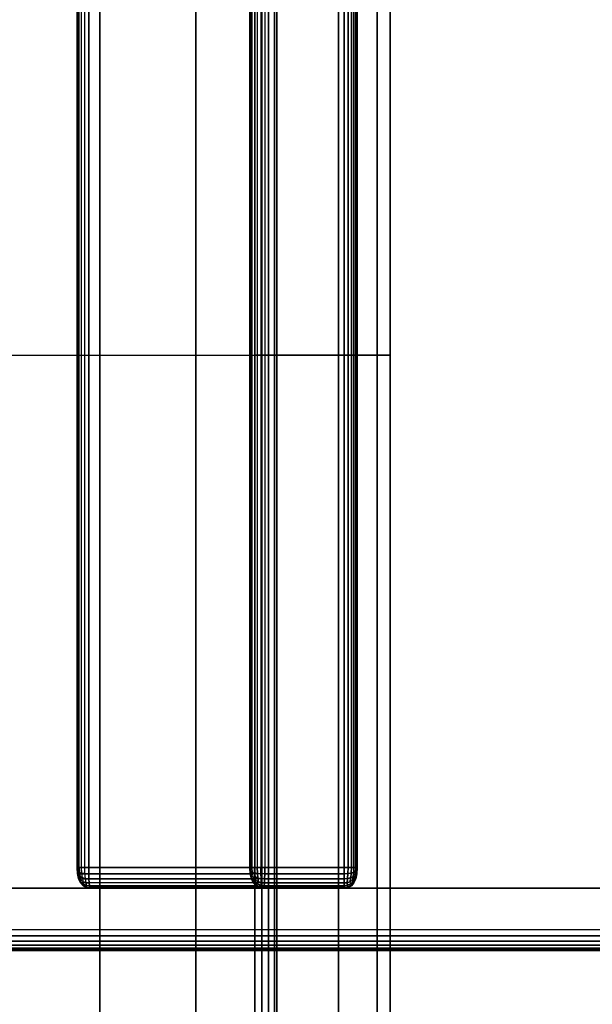
# Model space of a CAD drawing. Units: millimetres. Extents: x -4757 to 25349, y -2814 to 1668.
# Drawn here: x 22450 to 22582, y -570 to -344 of the extents above; entities that cross this region are included whole.
import ezdxf

# ---------------------------------------------------------------- set-up
doc = ezdxf.new("R2010")
doc.units = ezdxf.units.MM
doc.header["$MEASUREMENT"] = 0
doc.layers.add('МАФЫ НАШИ', color=7, linetype='Continuous', lineweight=25)

# ---------------------------------------------------------------- blocks, each defined once
blk = doc.blocks.new('ененонеоно')
at = {"layer": 'МАФЫ НАШИ', "color": 7, "lineweight": 25}
blk.add_open_spline([(19848.86, 1667.92), (19848.86, 1667.92), (23848.72, 1667.92), (23848.72, 1667.92), (24674.89, 1667.92), (25348.72, 994.09), (25348.72, 167.92), (25348.72, 167.92), (25348.72, -817.2), (25348.72, -817.2), (25348.72, -1643.37), (24674.89, -2317.2), (23848.72, -2317.2), (23848.72, -2317.2), (19848.86, -2317.2), (19848.86, -2317.2), (19022.69, -2317.2), (18348.86, -1643.37), (18348.86, -817.2), (18348.86, -817.2), (18348.86, 167.92), (18348.86, 167.92), (18348.86, 994.09), (19022.69, 1667.92), (19848.86, 1667.92)], degree=3, knots=[0, 0, 0, 0, 0.125, 0.125, 0.125, 0.25, 0.25, 0.25, 0.375, 0.375, 0.375, 0.5, 0.5, 0.5, 0.625, 0.625, 0.625, 0.75, 0.75, 0.75, 0.875, 0.875, 0.875, 1, 1, 1, 1], dxfattribs=at)
for points in [[(22463.58, -126.98), (22463.58, -126.98), (22463.58, -538.45), (22463.58, -538.45)], [(22463.62, -126.98), (22463.62, -126.98), (22463.62, -538.45), (22463.62, -538.45)], [(22463.62, -538.45), (22463.62, -538.45), (22463.62, -126.98), (22463.62, -126.98)], [(22463.74, -126.98), (22463.74, -126.98), (22463.74, -538.45), (22463.74, -538.45)], [(22464.08, -538.45), (22464.08, -538.45), (22464.08, -126.98), (22464.08, -126.98)], [(22464.61, -538.45), (22464.61, -538.45), (22464.61, -126.98), (22464.61, -126.98)], [(22465.34, -538.45), (22465.34, -538.45), (22465.34, -126.98), (22465.34, -126.98)], [(22466.26, -538.45), (22466.26, -538.45), (22466.26, -126.98), (22466.26, -126.98)], [(22466.26, -126.98), (22466.26, -126.98), (22466.26, -538.45), (22466.26, -538.45)], [(22503.32, -538.45), (22503.32, -538.45), (22503.32, -126.98), (22503.32, -126.98)], [(22503.32, -126.98), (22503.32, -126.98), (22503.32, -538.45), (22503.32, -538.45)], [(22503.53, -538.45), (22503.53, -538.45), (22503.53, -126.98), (22503.53, -126.98)], [(22503.88, -538.45), (22503.88, -538.45), (22503.88, -126.98), (22503.88, -126.98)], [(22504.38, -126.98), (22504.38, -126.98), (22504.38, -538.45), (22504.38, -538.45)], [(22505.03, -126.98), (22505.03, -126.98), (22505.03, -538.45), (22505.03, -538.45)], [(22505.82, -126.98), (22505.82, -126.98), (22505.82, -538.45), (22505.82, -538.45)], [(22506.76, -126.98), (22506.76, -126.98), (22506.76, -538.45), (22506.76, -538.45)], [(22524.98, -126.98), (22524.98, -126.98), (22524.98, -538.45), (22524.98, -538.45)], [(22524.98, -538.45), (22524.98, -538.45), (22524.98, -126.98), (22524.98, -126.98)], [(22524.98, -538.45), (22524.98, -538.45), (22524.98, -126.98), (22524.98, -126.98)], [(22525.91, -126.98), (22525.91, -126.98), (22525.91, -538.45), (22525.91, -538.45)], [(22525.91, -538.45), (22525.91, -538.45), (22525.91, -126.98), (22525.91, -126.98)], [(22526.67, -126.98), (22526.67, -126.98), (22526.67, -538.45), (22526.67, -538.45)], [(22526.67, -538.45), (22526.67, -538.45), (22526.67, -126.98), (22526.67, -126.98)], [(22527.26, -126.98), (22527.26, -126.98), (22527.26, -538.45), (22527.26, -538.45)], [(22527.26, -538.45), (22527.26, -538.45), (22527.26, -126.98), (22527.26, -126.98)], [(22527.68, -538.45), (22527.68, -538.45), (22527.68, -126.98), (22527.68, -126.98)], [(22527.68, -126.98), (22527.68, -126.98), (22527.68, -538.45), (22527.68, -538.45)], [(22527.93, -538.45), (22527.93, -538.45), (22527.93, -126.98), (22527.93, -126.98)], [(22527.93, -126.98), (22527.93, -126.98), (22527.93, -538.45), (22527.93, -538.45)], [(22528.02, -126.98), (22528.02, -126.98), (22528.02, -538.45), (22528.02, -538.45)], [(22528.02, -538.45), (22528.02, -538.45), (22528.02, -126.98), (22528.02, -126.98)], [(22528.02, -126.98), (22528.02, -126.98), (22528.02, -538.45), (22528.02, -538.45)], [(22528.02, -538.45), (22528.02, -538.45), (22528.02, -126.98), (22528.02, -126.98)], [(22468.8, -420.73), (22468.8, -420.73), (22468.8, -240.64), (22468.8, -240.64)], [(22468.8, -240.64), (22468.8, -240.64), (22468.8, -420.73), (22468.8, -420.73)], [(22490.89, -420.73), (22490.89, -420.73), (22490.89, -240.64), (22490.89, -240.64)], [(22490.89, -240.64), (22490.89, -240.64), (22490.89, -420.73), (22490.89, -420.73)], [(22504.43, -420.73), (22504.43, -420.73), (22504.43, -240.64), (22504.43, -240.64)], [(22504.43, -240.64), (22504.43, -240.64), (22504.43, -420.73), (22504.43, -420.73)], [(22506.08, -240.64), (22506.08, -240.64), (22506.08, -420.73), (22506.08, -420.73)], [(22506.08, -420.73), (22506.08, -420.73), (22506.08, -240.64), (22506.08, -240.64)], [(22507.59, -240.64), (22507.59, -240.64), (22507.59, -420.73), (22507.59, -420.73)], [(22507.59, -420.73), (22507.59, -420.73), (22507.59, -240.64), (22507.59, -240.64)], [(22508.95, -240.64), (22508.95, -240.64), (22508.95, -420.73), (22508.95, -420.73)], [(22508.95, -420.73), (22508.95, -420.73), (22508.95, -240.64), (22508.95, -240.64)], [(22509.55, -420.73), (22509.55, -420.73), (22509.55, -240.64), (22509.55, -240.64)], [(22509.55, -240.64), (22509.55, -240.64), (22509.55, -420.73), (22509.55, -420.73)], [(22509.55, -240.64), (22509.55, -240.64), (22509.55, -420.73), (22509.55, -420.73)], [(22509.55, -420.73), (22509.55, -420.73), (22509.55, -240.64), (22509.55, -240.64)], [(22523.72, -420.73), (22523.72, -420.73), (22523.72, -240.64), (22523.72, -240.64)], [(22523.72, -240.64), (22523.72, -240.64), (22523.72, -420.73), (22523.72, -420.73)], [(22523.72, -420.73), (22523.72, -420.73), (22523.72, -240.64), (22523.72, -240.64)], [(22523.72, -240.64), (22523.72, -240.64), (22523.72, -420.73), (22523.72, -420.73)], [(22532.57, -420.73), (22532.57, -420.73), (22532.57, -240.64), (22532.57, -240.64)], [(22532.57, -240.64), (22532.57, -240.64), (22532.57, -420.73), (22532.57, -420.73)], [(22532.57, -420.73), (22532.57, -420.73), (22532.57, -240.64), (22532.57, -240.64)], [(22532.57, -240.64), (22532.57, -240.64), (22532.57, -420.73), (22532.57, -420.73)], [(22535.57, -240.64), (22535.57, -240.64), (22535.57, -420.73), (22535.57, -420.73)], [(22535.57, -420.73), (22535.57, -420.73), (22535.57, -240.64), (22535.57, -240.64)], [(22444.59, -420.73), (22444.59, -420.73), (22468.8, -420.73), (22468.8, -420.73)], [(22468.8, -600.82), (22468.8, -600.82), (22468.8, -420.73), (22468.8, -420.73)], [(22468.8, -420.73), (22468.8, -420.73), (22490.89, -420.73), (22490.89, -420.73)], [(22468.8, -420.73), (22468.8, -420.73), (22468.8, -600.82), (22468.8, -600.82)], [(22490.89, -600.82), (22490.89, -600.82), (22490.89, -420.73), (22490.89, -420.73)], [(22490.89, -420.73), (22490.89, -420.73), (22509.55, -420.73), (22509.55, -420.73)], [(22490.89, -420.73), (22490.89, -420.73), (22490.89, -600.82), (22490.89, -600.82)], [(22504.43, -600.82), (22504.43, -600.82), (22504.43, -420.73), (22504.43, -420.73)], [(22506.08, -420.73), (22506.08, -420.73), (22504.43, -420.73), (22504.43, -420.73)], [(22504.43, -420.73), (22504.43, -420.73), (22504.43, -600.82), (22504.43, -600.82)], [(22507.59, -420.73), (22507.59, -420.73), (22506.08, -420.73), (22506.08, -420.73)], [(22506.08, -420.73), (22506.08, -420.73), (22506.08, -600.82), (22506.08, -600.82)], [(22506.08, -600.82), (22506.08, -600.82), (22506.08, -420.73), (22506.08, -420.73)], [(22508.95, -420.73), (22508.95, -420.73), (22507.59, -420.73), (22507.59, -420.73)], [(22507.59, -420.73), (22507.59, -420.73), (22507.59, -600.82), (22507.59, -600.82)], [(22507.59, -600.82), (22507.59, -600.82), (22507.59, -420.73), (22507.59, -420.73)], [(22509.55, -420.73), (22509.55, -420.73), (22508.95, -420.73), (22508.95, -420.73)], [(22508.95, -420.73), (22508.95, -420.73), (22508.95, -600.82), (22508.95, -600.82)], [(22508.95, -420.73), (22508.95, -420.73), (22509.55, -420.73), (22509.55, -420.73)], [(22508.95, -600.82), (22508.95, -600.82), (22508.95, -420.73), (22508.95, -420.73)], [(22509.55, -600.82), (22509.55, -600.82), (22509.55, -420.73), (22509.55, -420.73)], [(22509.55, -420.73), (22509.55, -420.73), (22523.72, -420.73), (22523.72, -420.73)], [(22509.55, -420.73), (22509.55, -420.73), (22509.55, -600.82), (22509.55, -600.82)], [(22523.72, -420.73), (22523.72, -420.73), (22509.55, -420.73), (22509.55, -420.73)], [(22509.55, -420.73), (22509.55, -420.73), (22509.55, -600.82), (22509.55, -600.82)], [(22509.55, -600.82), (22509.55, -600.82), (22509.55, -420.73), (22509.55, -420.73)], [(22523.72, -600.82), (22523.72, -600.82), (22523.72, -420.73), (22523.72, -420.73)], [(22523.72, -420.73), (22523.72, -420.73), (22532.57, -420.73), (22532.57, -420.73)], [(22523.72, -420.73), (22523.72, -420.73), (22523.72, -600.82), (22523.72, -600.82)], [(22523.72, -600.82), (22523.72, -600.82), (22523.72, -420.73), (22523.72, -420.73)], [(22532.57, -420.73), (22532.57, -420.73), (22523.72, -420.73), (22523.72, -420.73)], [(22523.72, -420.73), (22523.72, -420.73), (22523.72, -600.82), (22523.72, -600.82)], [(22532.57, -600.82), (22532.57, -600.82), (22532.57, -420.73), (22532.57, -420.73)], [(22532.57, -420.73), (22532.57, -420.73), (22535.57, -420.73), (22535.57, -420.73)], [(22532.57, -420.73), (22532.57, -420.73), (22532.57, -600.82), (22532.57, -600.82)], [(22532.57, -600.82), (22532.57, -600.82), (22532.57, -420.73), (22532.57, -420.73)], [(22535.57, -420.73), (22535.57, -420.73), (22532.57, -420.73), (22532.57, -420.73)], [(22532.57, -420.73), (22532.57, -420.73), (22532.57, -600.82), (22532.57, -600.82)], [(22535.57, -420.73), (22535.57, -420.73), (22535.57, -600.82), (22535.57, -600.82)], [(22535.57, -600.82), (22535.57, -600.82), (22535.57, -420.73), (22535.57, -420.73)], [(22463.62, -538.45), (22463.62, -538.45), (22463.58, -538.45), (22463.58, -538.45)], [(22463.58, -538.45), (22463.58, -538.45), (22463.69, -539.84), (22463.69, -539.84)], [(22463.58, -538.45), (22463.58, -538.45), (22463.74, -538.45), (22463.74, -538.45)], [(22463.69, -539.84), (22463.69, -539.84), (22463.58, -538.45), (22463.58, -538.45)], [(22463.58, -538.45), (22463.58, -538.45), (22463.62, -538.45), (22463.62, -538.45)], [(22463.74, -538.45), (22463.74, -538.45), (22463.58, -538.45), (22463.58, -538.45)], [(22463.62, -538.45), (22463.62, -538.45), (22503.32, -538.45), (22503.32, -538.45)], [(22463.71, -539.9), (22463.71, -539.9), (22463.62, -538.45), (22463.62, -538.45)], [(22463.62, -538.45), (22463.62, -538.45), (22463.71, -539.9), (22463.71, -539.9)], [(22463.83, -539.73), (22463.83, -539.73), (22463.69, -539.84), (22463.69, -539.84)], [(22463.69, -539.84), (22463.69, -539.84), (22463.71, -539.9), (22463.71, -539.9)], [(22463.69, -539.84), (22463.69, -539.84), (22463.94, -541.01), (22463.94, -541.01)], [(22463.94, -541.01), (22463.94, -541.01), (22463.69, -539.84), (22463.69, -539.84)], [(22463.96, -541.1), (22463.96, -541.1), (22463.71, -539.9), (22463.71, -539.9)], [(22463.71, -539.9), (22463.71, -539.9), (22503.41, -539.9), (22503.41, -539.9)], [(22463.71, -539.9), (22463.71, -539.9), (22463.96, -541.1), (22463.96, -541.1)], [(22463.74, -538.45), (22463.74, -538.45), (22463.83, -539.73), (22463.83, -539.73)], [(22463.74, -538.45), (22463.74, -538.45), (22464.08, -538.45), (22464.08, -538.45)], [(22463.83, -539.73), (22463.83, -539.73), (22463.74, -538.45), (22463.74, -538.45)], [(22464.08, -538.45), (22464.08, -538.45), (22463.74, -538.45), (22463.74, -538.45)], [(22464.13, -539.58), (22464.13, -539.58), (22463.83, -539.73), (22463.83, -539.73)], [(22463.83, -539.73), (22463.83, -539.73), (22464.04, -540.83), (22464.04, -540.83)], [(22464.04, -540.83), (22464.04, -540.83), (22463.83, -539.73), (22463.83, -539.73)], [(22464.27, -540.57), (22464.27, -540.57), (22464.04, -540.83), (22464.04, -540.83)], [(22464.13, -539.58), (22464.13, -539.58), (22464.08, -538.45), (22464.08, -538.45)], [(22464.08, -538.45), (22464.08, -538.45), (22464.61, -538.45), (22464.61, -538.45)], [(22464.08, -538.45), (22464.08, -538.45), (22464.13, -539.58), (22464.13, -539.58)], [(22464.61, -538.45), (22464.61, -538.45), (22464.08, -538.45), (22464.08, -538.45)], [(22464.68, -539.73), (22464.68, -539.73), (22464.13, -539.58), (22464.13, -539.58)], [(22464.27, -540.57), (22464.27, -540.57), (22464.13, -539.58), (22464.13, -539.58)], [(22464.13, -539.58), (22464.13, -539.58), (22464.68, -539.73), (22464.68, -539.73)], [(22464.13, -539.58), (22464.13, -539.58), (22464.27, -540.57), (22464.27, -540.57)], [(22464.82, -540.83), (22464.82, -540.83), (22464.27, -540.57), (22464.27, -540.57)], [(22464.51, -541.43), (22464.51, -541.43), (22464.27, -540.57), (22464.27, -540.57)], [(22464.27, -540.57), (22464.27, -540.57), (22464.82, -540.83), (22464.82, -540.83)], [(22464.27, -540.57), (22464.27, -540.57), (22464.51, -541.43), (22464.51, -541.43)], [(22464.68, -539.73), (22464.68, -539.73), (22464.61, -538.45), (22464.61, -538.45)], [(22464.61, -538.45), (22464.61, -538.45), (22465.34, -538.45), (22465.34, -538.45)], [(22465.34, -538.45), (22465.34, -538.45), (22464.61, -538.45), (22464.61, -538.45)], [(22465.4, -539.84), (22465.4, -539.84), (22464.68, -539.73), (22464.68, -539.73)], [(22464.82, -540.83), (22464.82, -540.83), (22464.68, -539.73), (22464.68, -539.73)], [(22464.68, -539.73), (22464.68, -539.73), (22465.4, -539.84), (22465.4, -539.84)], [(22465.4, -539.84), (22465.4, -539.84), (22465.34, -538.45), (22465.34, -538.45)], [(22465.34, -538.45), (22465.34, -538.45), (22466.26, -538.45), (22466.26, -538.45)], [(22466.26, -538.45), (22466.26, -538.45), (22465.34, -538.45), (22465.34, -538.45)], [(22466.27, -539.9), (22466.27, -539.9), (22465.4, -539.84), (22465.4, -539.84)], [(22465.5, -541.01), (22465.5, -541.01), (22465.4, -539.84), (22465.4, -539.84)], [(22465.4, -539.84), (22465.4, -539.84), (22466.27, -539.9), (22466.27, -539.9)], [(22524.98, -538.45), (22524.98, -538.45), (22466.26, -538.45), (22466.26, -538.45)], [(22466.26, -538.45), (22466.26, -538.45), (22466.27, -539.9), (22466.27, -539.9)], [(22466.27, -539.9), (22466.27, -539.9), (22466.26, -538.45), (22466.26, -538.45)], [(22466.27, -539.9), (22466.27, -539.9), (22466.3, -541.1), (22466.3, -541.1)], [(22524.98, -539.9), (22524.98, -539.9), (22466.27, -539.9), (22466.27, -539.9)], [(22466.3, -541.1), (22466.3, -541.1), (22466.27, -539.9), (22466.27, -539.9)], [(22503.32, -538.45), (22503.32, -538.45), (22503.41, -539.9), (22503.41, -539.9)], [(22503.53, -538.45), (22503.53, -538.45), (22503.32, -538.45), (22503.32, -538.45)], [(22503.41, -539.9), (22503.41, -539.9), (22503.32, -538.45), (22503.32, -538.45)], [(22503.32, -538.45), (22503.32, -538.45), (22503.53, -538.45), (22503.53, -538.45)], [(22503.41, -539.9), (22503.41, -539.9), (22503.62, -539.84), (22503.62, -539.84)], [(22503.62, -539.84), (22503.62, -539.84), (22503.41, -539.9), (22503.41, -539.9)], [(22503.41, -539.9), (22503.41, -539.9), (22503.66, -541.1), (22503.66, -541.1)], [(22503.66, -541.1), (22503.66, -541.1), (22503.41, -539.9), (22503.41, -539.9)], [(22503.62, -539.84), (22503.62, -539.84), (22503.53, -538.45), (22503.53, -538.45)], [(22503.88, -538.45), (22503.88, -538.45), (22503.53, -538.45), (22503.53, -538.45)], [(22503.53, -538.45), (22503.53, -538.45), (22503.88, -538.45), (22503.88, -538.45)], [(22503.62, -539.84), (22503.62, -539.84), (22503.96, -539.73), (22503.96, -539.73)], [(22503.96, -539.73), (22503.96, -539.73), (22503.62, -539.84), (22503.62, -539.84)], [(22503.85, -541.01), (22503.85, -541.01), (22503.62, -539.84), (22503.62, -539.84)], [(22503.96, -539.73), (22503.96, -539.73), (22503.88, -538.45), (22503.88, -538.45)], [(22504.38, -538.45), (22504.38, -538.45), (22503.88, -538.45), (22503.88, -538.45)], [(22503.88, -538.45), (22503.88, -538.45), (22504.38, -538.45), (22504.38, -538.45)], [(22503.96, -539.73), (22503.96, -539.73), (22504.42, -539.58), (22504.42, -539.58)], [(22504.42, -539.58), (22504.42, -539.58), (22503.96, -539.73), (22503.96, -539.73)], [(22504.14, -540.83), (22504.14, -540.83), (22503.96, -539.73), (22503.96, -539.73)], [(22504.14, -540.83), (22504.14, -540.83), (22504.53, -540.57), (22504.53, -540.57)], [(22504.53, -540.57), (22504.53, -540.57), (22504.14, -540.83), (22504.14, -540.83)], [(22505.03, -538.45), (22505.03, -538.45), (22504.38, -538.45), (22504.38, -538.45)], [(22504.38, -538.45), (22504.38, -538.45), (22504.42, -539.58), (22504.42, -539.58)], [(22504.42, -539.58), (22504.42, -539.58), (22504.38, -538.45), (22504.38, -538.45)], [(22504.38, -538.45), (22504.38, -538.45), (22505.03, -538.45), (22505.03, -538.45)], [(22504.42, -539.58), (22504.42, -539.58), (22505.07, -539.73), (22505.07, -539.73)], [(22504.42, -539.58), (22504.42, -539.58), (22504.53, -540.57), (22504.53, -540.57)], [(22504.53, -540.57), (22504.53, -540.57), (22504.42, -539.58), (22504.42, -539.58)], [(22504.53, -540.57), (22504.53, -540.57), (22505.16, -540.83), (22505.16, -540.83)], [(22504.53, -540.57), (22504.53, -540.57), (22504.72, -541.43), (22504.72, -541.43)], [(22504.72, -541.43), (22504.72, -541.43), (22504.53, -540.57), (22504.53, -540.57)], [(22505.82, -538.45), (22505.82, -538.45), (22505.03, -538.45), (22505.03, -538.45)], [(22505.03, -538.45), (22505.03, -538.45), (22505.07, -539.73), (22505.07, -539.73)], [(22505.07, -539.73), (22505.07, -539.73), (22505.03, -538.45), (22505.03, -538.45)], [(22505.03, -538.45), (22505.03, -538.45), (22505.82, -538.45), (22505.82, -538.45)], [(22505.07, -539.73), (22505.07, -539.73), (22505.85, -539.84), (22505.85, -539.84)], [(22505.07, -539.73), (22505.07, -539.73), (22505.16, -540.83), (22505.16, -540.83)], [(22505.16, -540.83), (22505.16, -540.83), (22505.07, -539.73), (22505.07, -539.73)], [(22506.76, -538.45), (22506.76, -538.45), (22505.82, -538.45), (22505.82, -538.45)], [(22505.82, -538.45), (22505.82, -538.45), (22505.85, -539.84), (22505.85, -539.84)], [(22505.85, -539.84), (22505.85, -539.84), (22505.82, -538.45), (22505.82, -538.45)], [(22505.82, -538.45), (22505.82, -538.45), (22506.76, -538.45), (22506.76, -538.45)], [(22505.85, -539.84), (22505.85, -539.84), (22506.75, -539.9), (22506.75, -539.9)], [(22505.85, -539.84), (22505.85, -539.84), (22505.89, -541.01), (22505.89, -541.01)], [(22505.89, -541.01), (22505.89, -541.01), (22505.85, -539.84), (22505.85, -539.84)], [(22506.72, -541.1), (22506.72, -541.1), (22506.75, -539.9), (22506.75, -539.9)], [(22506.75, -539.9), (22506.75, -539.9), (22506.72, -541.1), (22506.72, -541.1)], [(22506.75, -539.9), (22506.75, -539.9), (22506.76, -538.45), (22506.76, -538.45)], [(22506.76, -538.45), (22506.76, -538.45), (22506.75, -539.9), (22506.75, -539.9)], [(22506.75, -539.9), (22506.75, -539.9), (22524.98, -539.9), (22524.98, -539.9)], [(22506.76, -538.45), (22506.76, -538.45), (22524.98, -538.45), (22524.98, -538.45)], [(22524.98, -538.45), (22524.98, -538.45), (22506.76, -538.45), (22506.76, -538.45)], [(22524.98, -538.45), (22524.98, -538.45), (22525.91, -538.45), (22525.91, -538.45)], [(22524.98, -539.9), (22524.98, -539.9), (22524.98, -538.45), (22524.98, -538.45)], [(22524.98, -538.45), (22524.98, -538.45), (22524.98, -539.9), (22524.98, -539.9)], [(22525.91, -538.45), (22525.91, -538.45), (22524.98, -538.45), (22524.98, -538.45)], [(22525.91, -538.45), (22525.91, -538.45), (22524.98, -538.45), (22524.98, -538.45)], [(22524.98, -538.45), (22524.98, -538.45), (22524.98, -539.9), (22524.98, -539.9)], [(22524.98, -539.9), (22524.98, -539.9), (22524.98, -538.45), (22524.98, -538.45)], [(22524.98, -538.45), (22524.98, -538.45), (22525.91, -538.45), (22525.91, -538.45)], [(22525.87, -539.84), (22525.87, -539.84), (22524.98, -539.9), (22524.98, -539.9)], [(22524.98, -539.9), (22524.98, -539.9), (22525.87, -539.84), (22525.87, -539.84)], [(22525.87, -539.84), (22525.87, -539.84), (22524.98, -539.9), (22524.98, -539.9)], [(22524.98, -541.1), (22524.98, -541.1), (22524.98, -539.9), (22524.98, -539.9)], [(22524.98, -539.9), (22524.98, -539.9), (22524.98, -541.1), (22524.98, -541.1)], [(22524.98, -539.9), (22524.98, -539.9), (22524.98, -541.1), (22524.98, -541.1)], [(22524.98, -541.1), (22524.98, -541.1), (22524.98, -539.9), (22524.98, -539.9)], [(22525.87, -539.84), (22525.87, -539.84), (22525.8, -541.01), (22525.8, -541.01)], [(22525.8, -541.01), (22525.8, -541.01), (22525.87, -539.84), (22525.87, -539.84)], [(22525.8, -541.01), (22525.8, -541.01), (22525.87, -539.84), (22525.87, -539.84)], [(22525.91, -538.45), (22525.91, -538.45), (22525.87, -539.84), (22525.87, -539.84)], [(22525.87, -539.84), (22525.87, -539.84), (22525.91, -538.45), (22525.91, -538.45)], [(22525.87, -539.84), (22525.87, -539.84), (22525.91, -538.45), (22525.91, -538.45)], [(22526.61, -539.73), (22526.61, -539.73), (22525.87, -539.84), (22525.87, -539.84)], [(22525.87, -539.84), (22525.87, -539.84), (22526.61, -539.73), (22526.61, -539.73)], [(22526.61, -539.73), (22526.61, -539.73), (22525.87, -539.84), (22525.87, -539.84)], [(22525.91, -538.45), (22525.91, -538.45), (22526.67, -538.45), (22526.67, -538.45)], [(22526.67, -538.45), (22526.67, -538.45), (22525.91, -538.45), (22525.91, -538.45)], [(22526.67, -538.45), (22526.67, -538.45), (22525.91, -538.45), (22525.91, -538.45)], [(22525.91, -538.45), (22525.91, -538.45), (22526.67, -538.45), (22526.67, -538.45)], [(22526.61, -539.73), (22526.61, -539.73), (22526.5, -540.83), (22526.5, -540.83)], [(22526.5, -540.83), (22526.5, -540.83), (22526.61, -539.73), (22526.61, -539.73)], [(22526.5, -540.83), (22526.5, -540.83), (22526.61, -539.73), (22526.61, -539.73)], [(22527.09, -540.57), (22527.09, -540.57), (22526.5, -540.83), (22526.5, -540.83)], [(22526.5, -540.83), (22526.5, -540.83), (22527.09, -540.57), (22527.09, -540.57)], [(22527.09, -540.57), (22527.09, -540.57), (22526.5, -540.83), (22526.5, -540.83)], [(22526.67, -538.45), (22526.67, -538.45), (22526.61, -539.73), (22526.61, -539.73)], [(22526.61, -539.73), (22526.61, -539.73), (22526.67, -538.45), (22526.67, -538.45)], [(22526.61, -539.73), (22526.61, -539.73), (22526.67, -538.45), (22526.67, -538.45)], [(22527.22, -539.57), (22527.22, -539.57), (22526.61, -539.73), (22526.61, -539.73)], [(22526.61, -539.73), (22526.61, -539.73), (22527.22, -539.57), (22527.22, -539.57)], [(22527.22, -539.57), (22527.22, -539.57), (22526.61, -539.73), (22526.61, -539.73)], [(22526.67, -538.45), (22526.67, -538.45), (22527.26, -538.45), (22527.26, -538.45)], [(22527.26, -538.45), (22527.26, -538.45), (22526.67, -538.45), (22526.67, -538.45)], [(22527.26, -538.45), (22527.26, -538.45), (22526.67, -538.45), (22526.67, -538.45)], [(22526.67, -538.45), (22526.67, -538.45), (22527.26, -538.45), (22527.26, -538.45)], [(22527.09, -540.57), (22527.09, -540.57), (22526.88, -541.43), (22526.88, -541.43)], [(22526.88, -541.43), (22526.88, -541.43), (22527.09, -540.57), (22527.09, -540.57)], [(22526.88, -541.43), (22526.88, -541.43), (22527.09, -540.57), (22527.09, -540.57)], [(22527.09, -540.57), (22527.09, -540.57), (22526.88, -541.43), (22526.88, -541.43)], [(22527.22, -539.57), (22527.22, -539.57), (22527.09, -540.57), (22527.09, -540.57)], [(22527.09, -540.57), (22527.09, -540.57), (22527.22, -539.57), (22527.22, -539.57)], [(22527.09, -540.57), (22527.09, -540.57), (22527.22, -539.57), (22527.22, -539.57)], [(22527.22, -539.57), (22527.22, -539.57), (22527.09, -540.57), (22527.09, -540.57)], [(22527.4, -540.83), (22527.4, -540.83), (22527.09, -540.57), (22527.09, -540.57)], [(22527.09, -540.57), (22527.09, -540.57), (22527.4, -540.83), (22527.4, -540.83)], [(22527.09, -540.57), (22527.09, -540.57), (22527.4, -540.83), (22527.4, -540.83)], [(22527.26, -538.45), (22527.26, -538.45), (22527.22, -539.57), (22527.22, -539.57)], [(22527.22, -539.57), (22527.22, -539.57), (22527.26, -538.45), (22527.26, -538.45)], [(22527.22, -539.57), (22527.22, -539.57), (22527.26, -538.45), (22527.26, -538.45)], [(22527.26, -538.45), (22527.26, -538.45), (22527.22, -539.57), (22527.22, -539.57)], [(22527.6, -539.73), (22527.6, -539.73), (22527.22, -539.57), (22527.22, -539.57)], [(22527.22, -539.57), (22527.22, -539.57), (22527.6, -539.73), (22527.6, -539.73)], [(22527.22, -539.57), (22527.22, -539.57), (22527.6, -539.73), (22527.6, -539.73)], [(22527.26, -538.45), (22527.26, -538.45), (22527.68, -538.45), (22527.68, -538.45)], [(22527.68, -538.45), (22527.68, -538.45), (22527.26, -538.45), (22527.26, -538.45)], [(22527.68, -538.45), (22527.68, -538.45), (22527.26, -538.45), (22527.26, -538.45)], [(22527.26, -538.45), (22527.26, -538.45), (22527.68, -538.45), (22527.68, -538.45)], [(22527.4, -540.83), (22527.4, -540.83), (22527.6, -539.73), (22527.6, -539.73)], [(22527.6, -539.73), (22527.6, -539.73), (22527.4, -540.83), (22527.4, -540.83)], [(22527.4, -540.83), (22527.4, -540.83), (22527.6, -539.73), (22527.6, -539.73)], [(22527.6, -539.73), (22527.6, -539.73), (22527.68, -538.45), (22527.68, -538.45)], [(22527.68, -538.45), (22527.68, -538.45), (22527.6, -539.73), (22527.6, -539.73)], [(22527.6, -539.73), (22527.6, -539.73), (22527.68, -538.45), (22527.68, -538.45)], [(22527.84, -539.84), (22527.84, -539.84), (22527.6, -539.73), (22527.6, -539.73)], [(22527.6, -539.73), (22527.6, -539.73), (22527.84, -539.84), (22527.84, -539.84)], [(22527.6, -539.73), (22527.6, -539.73), (22527.84, -539.84), (22527.84, -539.84)], [(22527.6, -541.01), (22527.6, -541.01), (22527.84, -539.84), (22527.84, -539.84)], [(22527.84, -539.84), (22527.84, -539.84), (22527.6, -541.01), (22527.6, -541.01)], [(22527.6, -541.01), (22527.6, -541.01), (22527.84, -539.84), (22527.84, -539.84)], [(22527.68, -538.45), (22527.68, -538.45), (22527.93, -538.45), (22527.93, -538.45)], [(22527.93, -538.45), (22527.93, -538.45), (22527.68, -538.45), (22527.68, -538.45)], [(22527.93, -538.45), (22527.93, -538.45), (22527.68, -538.45), (22527.68, -538.45)], [(22527.68, -538.45), (22527.68, -538.45), (22527.93, -538.45), (22527.93, -538.45)], [(22527.93, -539.9), (22527.93, -539.9), (22527.68, -541.1), (22527.68, -541.1)], [(22527.68, -541.1), (22527.68, -541.1), (22527.93, -539.9), (22527.93, -539.9)], [(22527.93, -539.9), (22527.93, -539.9), (22527.68, -541.1), (22527.68, -541.1)], [(22527.68, -541.1), (22527.68, -541.1), (22527.93, -539.9), (22527.93, -539.9)], [(22527.84, -539.84), (22527.84, -539.84), (22527.93, -538.45), (22527.93, -538.45)], [(22527.93, -538.45), (22527.93, -538.45), (22527.84, -539.84), (22527.84, -539.84)], [(22527.84, -539.84), (22527.84, -539.84), (22527.93, -538.45), (22527.93, -538.45)], [(22527.93, -539.9), (22527.93, -539.9), (22527.84, -539.84), (22527.84, -539.84)], [(22527.84, -539.84), (22527.84, -539.84), (22527.93, -539.9), (22527.93, -539.9)], [(22527.84, -539.84), (22527.84, -539.84), (22527.93, -539.9), (22527.93, -539.9)], [(22528.02, -538.45), (22528.02, -538.45), (22527.93, -539.9), (22527.93, -539.9)], [(22527.93, -538.45), (22527.93, -538.45), (22528.02, -538.45), (22528.02, -538.45)], [(22528.02, -538.45), (22528.02, -538.45), (22527.93, -538.45), (22527.93, -538.45)], [(22527.93, -539.9), (22527.93, -539.9), (22528.02, -538.45), (22528.02, -538.45)], [(22528.02, -538.45), (22528.02, -538.45), (22527.93, -538.45), (22527.93, -538.45)], [(22527.93, -538.45), (22527.93, -538.45), (22528.02, -538.45), (22528.02, -538.45)], [(22528.02, -538.45), (22528.02, -538.45), (22527.93, -539.9), (22527.93, -539.9)], [(22527.93, -539.9), (22527.93, -539.9), (22528.02, -538.45), (22528.02, -538.45)], [(22464.04, -540.83), (22464.04, -540.83), (22463.94, -541.01), (22463.94, -541.01)], [(22463.94, -541.01), (22463.94, -541.01), (22463.96, -541.1), (22463.96, -541.1)], [(22463.94, -541.01), (22463.94, -541.01), (22464.34, -541.96), (22464.34, -541.96)], [(22464.34, -541.96), (22464.34, -541.96), (22463.94, -541.01), (22463.94, -541.01)], [(22464.39, -542.02), (22464.39, -542.02), (22463.96, -541.1), (22463.96, -541.1)], [(22463.96, -541.1), (22463.96, -541.1), (22503.66, -541.1), (22503.66, -541.1)], [(22463.96, -541.1), (22463.96, -541.1), (22464.39, -542.02), (22464.39, -542.02)], [(22464.04, -540.83), (22464.04, -540.83), (22464.38, -541.76), (22464.38, -541.76)], [(22464.38, -541.76), (22464.38, -541.76), (22464.04, -540.83), (22464.04, -540.83)], [(22464.34, -541.96), (22464.34, -541.96), (22464.38, -541.76), (22464.38, -541.76)], [(22464.38, -541.76), (22464.38, -541.76), (22464.34, -541.96), (22464.34, -541.96)], [(22464.39, -542.02), (22464.39, -542.02), (22464.34, -541.96), (22464.34, -541.96)], [(22464.34, -541.96), (22464.34, -541.96), (22464.93, -542.55), (22464.93, -542.55)], [(22464.34, -541.96), (22464.34, -541.96), (22464.39, -542.02), (22464.39, -542.02)], [(22464.38, -541.76), (22464.38, -541.76), (22464.51, -541.43), (22464.51, -541.43)], [(22464.51, -541.43), (22464.51, -541.43), (22464.38, -541.76), (22464.38, -541.76)], [(22464.38, -541.76), (22464.38, -541.76), (22464.95, -542.24), (22464.95, -542.24)], [(22464.98, -542.68), (22464.98, -542.68), (22464.39, -542.02), (22464.39, -542.02)], [(22504.09, -542.02), (22504.09, -542.02), (22464.39, -542.02), (22464.39, -542.02)], [(22464.39, -542.02), (22464.39, -542.02), (22464.98, -542.68), (22464.98, -542.68)], [(22465.04, -541.76), (22465.04, -541.76), (22464.51, -541.43), (22464.51, -541.43)], [(22464.51, -541.43), (22464.51, -541.43), (22465.04, -541.76), (22465.04, -541.76)], [(22465.5, -541.01), (22465.5, -541.01), (22464.82, -540.83), (22464.82, -540.83)], [(22465.04, -541.76), (22465.04, -541.76), (22464.82, -540.83), (22464.82, -540.83)], [(22464.82, -540.83), (22464.82, -540.83), (22465.5, -541.01), (22465.5, -541.01)], [(22464.93, -542.55), (22464.93, -542.55), (22464.95, -542.24), (22464.95, -542.24)], [(22464.95, -542.24), (22464.95, -542.24), (22464.93, -542.55), (22464.93, -542.55)], [(22464.98, -542.68), (22464.98, -542.68), (22464.93, -542.55), (22464.93, -542.55)], [(22464.93, -542.55), (22464.93, -542.55), (22465.67, -542.93), (22465.67, -542.93)], [(22464.93, -542.55), (22464.93, -542.55), (22464.98, -542.68), (22464.98, -542.68)], [(22464.95, -542.24), (22464.95, -542.24), (22465.04, -541.76), (22465.04, -541.76)], [(22465.04, -541.76), (22465.04, -541.76), (22464.95, -542.24), (22464.95, -542.24)], [(22464.95, -542.24), (22464.95, -542.24), (22465.64, -542.55), (22465.64, -542.55)], [(22465.75, -543.08), (22465.75, -543.08), (22464.98, -542.68), (22464.98, -542.68)], [(22504.68, -542.68), (22504.68, -542.68), (22464.98, -542.68), (22464.98, -542.68)], [(22464.98, -542.68), (22464.98, -542.68), (22465.75, -543.08), (22465.75, -543.08)], [(22465.65, -541.96), (22465.65, -541.96), (22465.04, -541.76), (22465.04, -541.76)], [(22465.04, -541.76), (22465.04, -541.76), (22465.65, -541.96), (22465.65, -541.96)], [(22466.3, -541.1), (22466.3, -541.1), (22465.5, -541.01), (22465.5, -541.01)], [(22465.65, -541.96), (22465.65, -541.96), (22465.5, -541.01), (22465.5, -541.01)], [(22465.5, -541.01), (22465.5, -541.01), (22466.3, -541.1), (22466.3, -541.1)], [(22465.64, -542.55), (22465.64, -542.55), (22465.65, -541.96), (22465.65, -541.96)], [(22465.65, -541.96), (22465.65, -541.96), (22465.64, -542.55), (22465.64, -542.55)], [(22465.67, -542.93), (22465.67, -542.93), (22465.64, -542.55), (22465.64, -542.55)], [(22465.64, -542.55), (22465.64, -542.55), (22466.45, -542.68), (22466.45, -542.68)], [(22465.64, -542.55), (22465.64, -542.55), (22465.67, -542.93), (22465.67, -542.93)], [(22466.36, -542.02), (22466.36, -542.02), (22465.65, -541.96), (22465.65, -541.96)], [(22465.65, -541.96), (22465.65, -541.96), (22466.36, -542.02), (22466.36, -542.02)], [(22465.75, -543.08), (22465.75, -543.08), (22465.67, -542.93), (22465.67, -542.93)], [(22465.67, -542.93), (22465.67, -542.93), (22466.56, -543.08), (22466.56, -543.08)], [(22465.67, -542.93), (22465.67, -542.93), (22465.75, -543.08), (22465.75, -543.08)], [(22466.3, -541.1), (22466.3, -541.1), (22466.36, -542.02), (22466.36, -542.02)], [(22524.98, -541.1), (22524.98, -541.1), (22466.3, -541.1), (22466.3, -541.1)], [(22466.36, -542.02), (22466.36, -542.02), (22466.3, -541.1), (22466.3, -541.1)], [(22466.36, -542.02), (22466.36, -542.02), (22466.45, -542.68), (22466.45, -542.68)], [(22524.98, -542.02), (22524.98, -542.02), (22466.36, -542.02), (22466.36, -542.02)], [(22466.45, -542.68), (22466.45, -542.68), (22466.36, -542.02), (22466.36, -542.02)], [(22466.45, -542.68), (22466.45, -542.68), (22466.56, -543.08), (22466.56, -543.08)], [(22466.56, -543.08), (22466.56, -543.08), (22466.45, -542.68), (22466.45, -542.68)], [(22466.45, -542.68), (22466.45, -542.68), (22524.98, -542.68), (22524.98, -542.68)], [(22503.66, -541.1), (22503.66, -541.1), (22503.85, -541.01), (22503.85, -541.01)], [(22503.85, -541.01), (22503.85, -541.01), (22503.66, -541.1), (22503.66, -541.1)], [(22503.66, -541.1), (22503.66, -541.1), (22504.09, -542.02), (22504.09, -542.02)], [(22504.09, -542.02), (22504.09, -542.02), (22503.66, -541.1), (22503.66, -541.1)], [(22503.85, -541.01), (22503.85, -541.01), (22504.14, -540.83), (22504.14, -540.83)], [(22504.14, -540.83), (22504.14, -540.83), (22503.85, -541.01), (22503.85, -541.01)], [(22504.22, -541.96), (22504.22, -541.96), (22503.85, -541.01), (22503.85, -541.01)], [(22504.22, -541.96), (22504.22, -541.96), (22504.09, -542.02), (22504.09, -542.02)], [(22504.09, -542.02), (22504.09, -542.02), (22504.22, -541.96), (22504.22, -541.96)], [(22504.09, -542.02), (22504.09, -542.02), (22504.68, -542.68), (22504.68, -542.68)], [(22504.68, -542.68), (22504.68, -542.68), (22504.09, -542.02), (22504.09, -542.02)], [(22504.43, -541.76), (22504.43, -541.76), (22504.14, -540.83), (22504.14, -540.83)], [(22504.43, -541.76), (22504.43, -541.76), (22504.22, -541.96), (22504.22, -541.96)], [(22504.22, -541.96), (22504.22, -541.96), (22504.43, -541.76), (22504.43, -541.76)], [(22504.84, -542.55), (22504.84, -542.55), (22504.22, -541.96), (22504.22, -541.96)], [(22504.22, -541.96), (22504.22, -541.96), (22504.84, -542.55), (22504.84, -542.55)], [(22504.72, -541.43), (22504.72, -541.43), (22504.43, -541.76), (22504.43, -541.76)], [(22504.43, -541.76), (22504.43, -541.76), (22504.72, -541.43), (22504.72, -541.43)], [(22505.05, -542.24), (22505.05, -542.24), (22504.43, -541.76), (22504.43, -541.76)], [(22504.43, -541.76), (22504.43, -541.76), (22505.05, -542.24), (22505.05, -542.24)], [(22504.84, -542.55), (22504.84, -542.55), (22504.68, -542.68), (22504.68, -542.68)], [(22504.68, -542.68), (22504.68, -542.68), (22505.45, -543.08), (22505.45, -543.08)], [(22505.45, -543.08), (22505.45, -543.08), (22504.68, -542.68), (22504.68, -542.68)], [(22504.72, -541.43), (22504.72, -541.43), (22505.29, -541.76), (22505.29, -541.76)], [(22505.29, -541.76), (22505.29, -541.76), (22504.72, -541.43), (22504.72, -541.43)], [(22505.05, -542.24), (22505.05, -542.24), (22504.84, -542.55), (22504.84, -542.55)], [(22505.6, -542.93), (22505.6, -542.93), (22504.84, -542.55), (22504.84, -542.55)], [(22504.84, -542.55), (22504.84, -542.55), (22505.6, -542.93), (22505.6, -542.93)], [(22505.29, -541.76), (22505.29, -541.76), (22505.05, -542.24), (22505.05, -542.24)], [(22505.77, -542.55), (22505.77, -542.55), (22505.05, -542.24), (22505.05, -542.24)], [(22505.05, -542.24), (22505.05, -542.24), (22505.77, -542.55), (22505.77, -542.55)], [(22505.16, -540.83), (22505.16, -540.83), (22505.89, -541.01), (22505.89, -541.01)], [(22505.16, -540.83), (22505.16, -540.83), (22505.29, -541.76), (22505.29, -541.76)], [(22505.29, -541.76), (22505.29, -541.76), (22505.16, -540.83), (22505.16, -540.83)], [(22505.29, -541.76), (22505.29, -541.76), (22505.94, -541.96), (22505.94, -541.96)], [(22505.94, -541.96), (22505.94, -541.96), (22505.29, -541.76), (22505.29, -541.76)], [(22505.6, -542.93), (22505.6, -542.93), (22505.45, -543.08), (22505.45, -543.08)], [(22505.77, -542.55), (22505.77, -542.55), (22505.6, -542.93), (22505.6, -542.93)], [(22506.5, -543.08), (22506.5, -543.08), (22505.6, -542.93), (22505.6, -542.93)], [(22505.6, -542.93), (22505.6, -542.93), (22506.5, -543.08), (22506.5, -543.08)], [(22505.94, -541.96), (22505.94, -541.96), (22505.77, -542.55), (22505.77, -542.55)], [(22506.59, -542.68), (22506.59, -542.68), (22505.77, -542.55), (22505.77, -542.55)], [(22505.77, -542.55), (22505.77, -542.55), (22506.59, -542.68), (22506.59, -542.68)], [(22505.89, -541.01), (22505.89, -541.01), (22506.72, -541.1), (22506.72, -541.1)], [(22505.89, -541.01), (22505.89, -541.01), (22505.94, -541.96), (22505.94, -541.96)], [(22505.94, -541.96), (22505.94, -541.96), (22505.89, -541.01), (22505.89, -541.01)], [(22505.94, -541.96), (22505.94, -541.96), (22506.67, -542.02), (22506.67, -542.02)], [(22506.67, -542.02), (22506.67, -542.02), (22505.94, -541.96), (22505.94, -541.96)], [(22506.5, -543.08), (22506.5, -543.08), (22506.59, -542.68), (22506.59, -542.68)], [(22506.59, -542.68), (22506.59, -542.68), (22506.5, -543.08), (22506.5, -543.08)], [(22506.59, -542.68), (22506.59, -542.68), (22506.67, -542.02), (22506.67, -542.02)], [(22506.67, -542.02), (22506.67, -542.02), (22506.59, -542.68), (22506.59, -542.68)], [(22524.98, -542.68), (22524.98, -542.68), (22506.59, -542.68), (22506.59, -542.68)], [(22506.67, -542.02), (22506.67, -542.02), (22506.72, -541.1), (22506.72, -541.1)], [(22506.72, -541.1), (22506.72, -541.1), (22506.67, -542.02), (22506.67, -542.02)], [(22506.67, -542.02), (22506.67, -542.02), (22524.98, -542.02), (22524.98, -542.02)], [(22506.72, -541.1), (22506.72, -541.1), (22524.98, -541.1), (22524.98, -541.1)], [(22525.8, -541.01), (22525.8, -541.01), (22524.98, -541.1), (22524.98, -541.1)], [(22524.98, -541.1), (22524.98, -541.1), (22525.8, -541.01), (22525.8, -541.01)], [(22525.8, -541.01), (22525.8, -541.01), (22524.98, -541.1), (22524.98, -541.1)], [(22524.98, -542.02), (22524.98, -542.02), (22524.98, -541.1), (22524.98, -541.1)], [(22524.98, -541.1), (22524.98, -541.1), (22524.98, -542.02), (22524.98, -542.02)], [(22524.98, -541.1), (22524.98, -541.1), (22524.98, -542.02), (22524.98, -542.02)], [(22524.98, -542.02), (22524.98, -542.02), (22524.98, -541.1), (22524.98, -541.1)], [(22525.7, -541.96), (22525.7, -541.96), (22524.98, -542.02), (22524.98, -542.02)], [(22524.98, -542.02), (22524.98, -542.02), (22525.7, -541.96), (22525.7, -541.96)], [(22524.98, -542.02), (22524.98, -542.02), (22525.7, -541.96), (22525.7, -541.96)], [(22525.7, -541.96), (22525.7, -541.96), (22524.98, -542.02), (22524.98, -542.02)], [(22524.98, -542.68), (22524.98, -542.68), (22524.98, -542.02), (22524.98, -542.02)], [(22524.98, -542.02), (22524.98, -542.02), (22524.98, -542.68), (22524.98, -542.68)], [(22524.98, -542.02), (22524.98, -542.02), (22524.98, -542.68), (22524.98, -542.68)], [(22524.98, -542.68), (22524.98, -542.68), (22524.98, -542.02), (22524.98, -542.02)], [(22524.98, -542.68), (22524.98, -542.68), (22525.8, -542.55), (22525.8, -542.55)], [(22525.8, -542.55), (22525.8, -542.55), (22524.98, -542.68), (22524.98, -542.68)], [(22525.8, -542.55), (22525.8, -542.55), (22524.98, -542.68), (22524.98, -542.68)], [(22524.98, -543.08), (22524.98, -543.08), (22524.98, -542.68), (22524.98, -542.68)], [(22524.98, -542.68), (22524.98, -542.68), (22524.98, -543.08), (22524.98, -543.08)], [(22524.98, -542.68), (22524.98, -542.68), (22524.98, -543.08), (22524.98, -543.08)], [(22524.98, -543.08), (22524.98, -543.08), (22524.98, -542.68), (22524.98, -542.68)], [(22524.98, -543.08), (22524.98, -543.08), (22525.87, -542.93), (22525.87, -542.93)], [(22525.87, -542.93), (22525.87, -542.93), (22524.98, -543.08), (22524.98, -543.08)], [(22525.87, -542.93), (22525.87, -542.93), (22524.98, -543.08), (22524.98, -543.08)], [(22525.8, -541.01), (22525.8, -541.01), (22525.7, -541.96), (22525.7, -541.96)], [(22525.7, -541.96), (22525.7, -541.96), (22525.8, -541.01), (22525.8, -541.01)], [(22525.7, -541.96), (22525.7, -541.96), (22525.8, -541.01), (22525.8, -541.01)], [(22526.33, -541.76), (22526.33, -541.76), (22525.7, -541.96), (22525.7, -541.96)], [(22525.7, -541.96), (22525.7, -541.96), (22526.33, -541.76), (22526.33, -541.76)], [(22525.7, -541.96), (22525.7, -541.96), (22526.33, -541.76), (22526.33, -541.76)], [(22526.33, -541.76), (22526.33, -541.76), (22525.7, -541.96), (22525.7, -541.96)], [(22525.7, -541.96), (22525.7, -541.96), (22525.8, -542.55), (22525.8, -542.55)], [(22525.8, -542.55), (22525.8, -542.55), (22525.7, -541.96), (22525.7, -541.96)], [(22525.7, -541.96), (22525.7, -541.96), (22525.8, -542.55), (22525.8, -542.55)], [(22526.5, -540.83), (22526.5, -540.83), (22525.8, -541.01), (22525.8, -541.01)], [(22525.8, -541.01), (22525.8, -541.01), (22526.5, -540.83), (22526.5, -540.83)], [(22526.5, -540.83), (22526.5, -540.83), (22525.8, -541.01), (22525.8, -541.01)], [(22525.8, -542.55), (22525.8, -542.55), (22526.5, -542.24), (22526.5, -542.24)], [(22526.5, -542.24), (22526.5, -542.24), (22525.8, -542.55), (22525.8, -542.55)], [(22526.5, -542.24), (22526.5, -542.24), (22525.8, -542.55), (22525.8, -542.55)], [(22525.8, -542.55), (22525.8, -542.55), (22525.87, -542.93), (22525.87, -542.93)], [(22525.87, -542.93), (22525.87, -542.93), (22525.8, -542.55), (22525.8, -542.55)], [(22525.8, -542.55), (22525.8, -542.55), (22525.87, -542.93), (22525.87, -542.93)], [(22525.87, -542.93), (22525.87, -542.93), (22526.61, -542.55), (22526.61, -542.55)], [(22526.61, -542.55), (22526.61, -542.55), (22525.87, -542.93), (22525.87, -542.93)], [(22526.61, -542.55), (22526.61, -542.55), (22525.87, -542.93), (22525.87, -542.93)], [(22525.87, -542.93), (22525.87, -542.93), (22525.91, -543.08), (22525.91, -543.08)], [(22525.91, -543.08), (22525.91, -543.08), (22525.87, -542.93), (22525.87, -542.93)], [(22525.87, -542.93), (22525.87, -542.93), (22525.91, -543.08), (22525.91, -543.08)], [(22526.67, -542.68), (22526.67, -542.68), (22525.91, -543.08), (22525.91, -543.08)], [(22525.91, -543.08), (22525.91, -543.08), (22526.67, -542.68), (22526.67, -542.68)], [(22525.91, -543.08), (22525.91, -543.08), (22526.67, -542.68), (22526.67, -542.68)], [(22526.67, -542.68), (22526.67, -542.68), (22525.91, -543.08), (22525.91, -543.08)], [(22526.5, -540.83), (22526.5, -540.83), (22526.33, -541.76), (22526.33, -541.76)], [(22526.33, -541.76), (22526.33, -541.76), (22526.5, -540.83), (22526.5, -540.83)], [(22526.33, -541.76), (22526.33, -541.76), (22526.5, -540.83), (22526.5, -540.83)], [(22526.88, -541.43), (22526.88, -541.43), (22526.33, -541.76), (22526.33, -541.76)], [(22526.33, -541.76), (22526.33, -541.76), (22526.88, -541.43), (22526.88, -541.43)], [(22526.33, -541.76), (22526.33, -541.76), (22526.88, -541.43), (22526.88, -541.43)], [(22526.88, -541.43), (22526.88, -541.43), (22526.33, -541.76), (22526.33, -541.76)], [(22526.33, -541.76), (22526.33, -541.76), (22526.5, -542.24), (22526.5, -542.24)], [(22526.5, -542.24), (22526.5, -542.24), (22526.33, -541.76), (22526.33, -541.76)], [(22526.33, -541.76), (22526.33, -541.76), (22526.5, -542.24), (22526.5, -542.24)], [(22526.5, -542.24), (22526.5, -542.24), (22527.09, -541.76), (22527.09, -541.76)], [(22527.09, -541.76), (22527.09, -541.76), (22526.5, -542.24), (22526.5, -542.24)], [(22527.09, -541.76), (22527.09, -541.76), (22526.5, -542.24), (22526.5, -542.24)], [(22526.5, -542.24), (22526.5, -542.24), (22526.61, -542.55), (22526.61, -542.55)], [(22526.61, -542.55), (22526.61, -542.55), (22526.5, -542.24), (22526.5, -542.24)], [(22526.5, -542.24), (22526.5, -542.24), (22526.61, -542.55), (22526.61, -542.55)], [(22526.61, -542.55), (22526.61, -542.55), (22527.22, -541.96), (22527.22, -541.96)], [(22527.22, -541.96), (22527.22, -541.96), (22526.61, -542.55), (22526.61, -542.55)], [(22527.22, -541.96), (22527.22, -541.96), (22526.61, -542.55), (22526.61, -542.55)], [(22526.61, -542.55), (22526.61, -542.55), (22526.67, -542.68), (22526.67, -542.68)], [(22526.67, -542.68), (22526.67, -542.68), (22526.61, -542.55), (22526.61, -542.55)], [(22526.61, -542.55), (22526.61, -542.55), (22526.67, -542.68), (22526.67, -542.68)], [(22527.26, -542.02), (22527.26, -542.02), (22526.67, -542.68), (22526.67, -542.68)], [(22526.67, -542.68), (22526.67, -542.68), (22527.26, -542.02), (22527.26, -542.02)], [(22526.67, -542.68), (22526.67, -542.68), (22527.26, -542.02), (22527.26, -542.02)], [(22527.26, -542.02), (22527.26, -542.02), (22526.67, -542.68), (22526.67, -542.68)], [(22526.88, -541.43), (22526.88, -541.43), (22527.09, -541.76), (22527.09, -541.76)], [(22527.09, -541.76), (22527.09, -541.76), (22526.88, -541.43), (22526.88, -541.43)], [(22527.09, -541.76), (22527.09, -541.76), (22526.88, -541.43), (22526.88, -541.43)], [(22526.88, -541.43), (22526.88, -541.43), (22527.09, -541.76), (22527.09, -541.76)], [(22527.09, -541.76), (22527.09, -541.76), (22527.4, -540.83), (22527.4, -540.83)], [(22527.4, -540.83), (22527.4, -540.83), (22527.09, -541.76), (22527.09, -541.76)], [(22527.09, -541.76), (22527.09, -541.76), (22527.4, -540.83), (22527.4, -540.83)], [(22527.09, -541.76), (22527.09, -541.76), (22527.22, -541.96), (22527.22, -541.96)], [(22527.22, -541.96), (22527.22, -541.96), (22527.09, -541.76), (22527.09, -541.76)], [(22527.22, -541.96), (22527.22, -541.96), (22527.09, -541.76), (22527.09, -541.76)], [(22527.09, -541.76), (22527.09, -541.76), (22527.22, -541.96), (22527.22, -541.96)], [(22527.22, -541.96), (22527.22, -541.96), (22527.6, -541.01), (22527.6, -541.01)], [(22527.6, -541.01), (22527.6, -541.01), (22527.22, -541.96), (22527.22, -541.96)], [(22527.22, -541.96), (22527.22, -541.96), (22527.6, -541.01), (22527.6, -541.01)], [(22527.22, -541.96), (22527.22, -541.96), (22527.26, -542.02), (22527.26, -542.02)], [(22527.26, -542.02), (22527.26, -542.02), (22527.22, -541.96), (22527.22, -541.96)], [(22527.26, -542.02), (22527.26, -542.02), (22527.22, -541.96), (22527.22, -541.96)], [(22527.22, -541.96), (22527.22, -541.96), (22527.26, -542.02), (22527.26, -542.02)], [(22527.68, -541.1), (22527.68, -541.1), (22527.26, -542.02), (22527.26, -542.02)], [(22527.26, -542.02), (22527.26, -542.02), (22527.68, -541.1), (22527.68, -541.1)], [(22527.68, -541.1), (22527.68, -541.1), (22527.26, -542.02), (22527.26, -542.02)], [(22527.26, -542.02), (22527.26, -542.02), (22527.68, -541.1), (22527.68, -541.1)], [(22527.6, -541.01), (22527.6, -541.01), (22527.4, -540.83), (22527.4, -540.83)], [(22527.4, -540.83), (22527.4, -540.83), (22527.6, -541.01), (22527.6, -541.01)], [(22527.4, -540.83), (22527.4, -540.83), (22527.6, -541.01), (22527.6, -541.01)], [(22527.68, -541.1), (22527.68, -541.1), (22527.6, -541.01), (22527.6, -541.01)], [(22527.6, -541.01), (22527.6, -541.01), (22527.68, -541.1), (22527.68, -541.1)], [(22527.6, -541.01), (22527.6, -541.01), (22527.68, -541.1), (22527.68, -541.1)], [(22057.09, -543.21), (22057.09, -543.21), (23850.92, -543.21), (23850.92, -543.21)], [(23850.92, -543.21), (23850.92, -543.21), (22057.09, -543.21), (22057.09, -543.21)], [(22057.09, -543.21), (22057.09, -543.21), (23850.92, -543.21), (23850.92, -543.21)], [(23850.92, -543.21), (23850.92, -543.21), (22057.09, -543.21), (22057.09, -543.21)], [(22466.69, -543.21), (22466.69, -543.21), (22465.75, -543.08), (22465.75, -543.08)], [(22505.45, -543.08), (22505.45, -543.08), (22465.75, -543.08), (22465.75, -543.08)], [(22465.75, -543.08), (22465.75, -543.08), (22466.69, -543.21), (22466.69, -543.21)], [(22466.56, -543.08), (22466.56, -543.08), (22466.69, -543.21), (22466.69, -543.21)], [(22466.69, -543.21), (22466.69, -543.21), (22466.56, -543.08), (22466.56, -543.08)], [(22466.56, -543.08), (22466.56, -543.08), (22524.98, -543.08), (22524.98, -543.08)], [(22506.38, -543.21), (22506.38, -543.21), (22466.69, -543.21), (22466.69, -543.21)], [(22466.69, -543.21), (22466.69, -543.21), (22524.98, -543.21), (22524.98, -543.21)], [(22524.98, -543.21), (22524.98, -543.21), (22466.69, -543.21), (22466.69, -543.21)], [(22505.45, -543.08), (22505.45, -543.08), (22506.38, -543.21), (22506.38, -543.21)], [(22506.38, -543.21), (22506.38, -543.21), (22505.45, -543.08), (22505.45, -543.08)], [(22506.38, -543.21), (22506.38, -543.21), (22506.5, -543.08), (22506.5, -543.08)], [(22506.5, -543.08), (22506.5, -543.08), (22506.38, -543.21), (22506.38, -543.21)], [(22524.98, -543.21), (22524.98, -543.21), (22506.38, -543.21), (22506.38, -543.21)], [(22506.38, -543.21), (22506.38, -543.21), (22524.98, -543.21), (22524.98, -543.21)], [(22524.98, -543.08), (22524.98, -543.08), (22506.5, -543.08), (22506.5, -543.08)], [(22524.98, -543.21), (22524.98, -543.21), (22524.98, -543.08), (22524.98, -543.08)], [(22525.91, -543.08), (22525.91, -543.08), (22524.98, -543.21), (22524.98, -543.21)], [(22524.98, -543.21), (22524.98, -543.21), (22525.91, -543.08), (22525.91, -543.08)], [(22524.98, -543.08), (22524.98, -543.08), (22524.98, -543.21), (22524.98, -543.21)], [(22524.98, -543.08), (22524.98, -543.08), (22524.98, -543.21), (22524.98, -543.21)], [(22524.98, -543.21), (22524.98, -543.21), (22525.91, -543.08), (22525.91, -543.08)], [(22525.91, -543.08), (22525.91, -543.08), (22524.98, -543.21), (22524.98, -543.21)], [(22524.98, -543.21), (22524.98, -543.21), (22524.98, -543.08), (22524.98, -543.08)], [(23856.99, -552.75), (23856.99, -552.75), (22051.02, -552.75), (22051.02, -552.75)], [(23856.99, -552.75), (23856.99, -552.75), (22051.02, -552.75), (22051.02, -552.75)], [(22051.02, -554.2), (22051.02, -554.2), (23856.99, -554.2), (23856.99, -554.2)], [(23856.99, -554.2), (23856.99, -554.2), (22051.02, -554.2), (22051.02, -554.2)], [(22051.02, -555.4), (22051.02, -555.4), (23856.99, -555.4), (23856.99, -555.4)], [(23856.99, -555.4), (23856.99, -555.4), (22051.02, -555.4), (22051.02, -555.4)], [(22051.02, -556.32), (22051.02, -556.32), (23856.99, -556.32), (23856.99, -556.32)], [(23856.99, -556.32), (23856.99, -556.32), (22051.02, -556.32), (22051.02, -556.32)], [(22051.02, -556.99), (22051.02, -556.99), (23856.99, -556.99), (23856.99, -556.99)], [(23856.99, -556.99), (23856.99, -556.99), (22051.02, -556.99), (22051.02, -556.99)], [(22051.02, -557.38), (22051.02, -557.38), (23856.99, -557.38), (23856.99, -557.38)], [(23856.99, -557.38), (23856.99, -557.38), (22051.02, -557.38), (22051.02, -557.38)], [(22051.02, -557.51), (22051.02, -557.51), (23856.99, -557.51), (23856.99, -557.51)], [(23856.99, -557.51), (23856.99, -557.51), (22051.02, -557.51), (22051.02, -557.51)]]:
    blk.add_open_spline(points, degree=3, dxfattribs=at)

msp = doc.modelspace()

# ---------------------------------------------------------------- block references
at = {"layer": 'МАФЫ НАШИ'}
msp.add_blockref('ененонеоно', (0, 0), dxfattribs=at)

doc.saveas('drawing.dxf')
